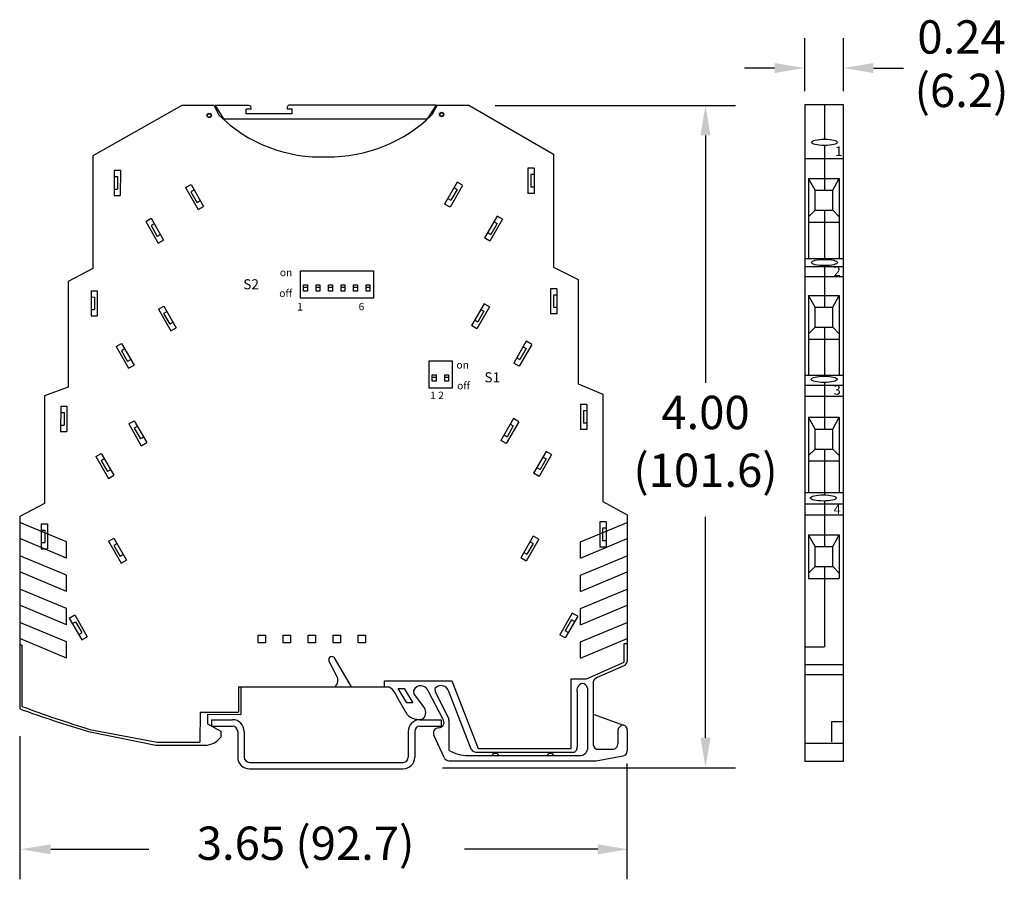
# Model space of a CAD drawing. Extents: x 0.5 to 10.3, y 0.2 to 12.
import ezdxf

# ---------------------------------------------------------------- set-up
doc = ezdxf.new("R2010")
doc.units = 0
doc.header["$MEASUREMENT"] = 0
doc.layers.get('0').update_dxf_attribs({"linetype": 'CONTINUOUS'})
doc.styles.add('ROMANS', font='romans', dxfattribs={"height": 0.1})

msp = doc.modelspace()

# ---------------------------------------------------------------- linework, layer by layer
for p, q in [((5.2418, 4.8897), (5.2418, 5.2092)), ((5.4732, 4.8897), (5.4732, 5.2092)), ((5.0601, 5.0292), (4.8801, 5.0292)), ((5.6532, 5.0292), (5.8332, 5.0292)), ((1.5028, 4.8053), (0.9704, 4.5019)), ((1.6977, 4.8052), (1.5028, 4.8053)), ((1.6977, 4.8052), (1.7259, 4.7471)), ((1.9045, 4.8052), (1.7027, 4.8052)), ((1.7027, 4.8052), (1.7528, 4.7243)), ((3.0304, 4.8059), (2.1548, 4.8061)), ((3.0304, 4.8059), (2.9761, 4.7243)), ((3.0348, 4.8061), (3.0043, 4.748)), ((3.0348, 4.8061), (3.2259, 4.806)), ((3.2259, 4.806), (3.7343, 4.5121)), ((3.3829, 4.8048), (4.8256, 4.8048)), ((5.2417, 4.8098), (5.2417, 0.8707)), ((5.2417, 4.8098), (5.472, 4.8098)), ((5.361, 4.6022), (5.361, 4.8098)), ((5.472, 4.8098), (5.472, 0.8707)), ((1.9193, 4.7834), (1.89, 4.7833)), ((1.89, 4.7551), (1.89, 4.7833)), ((2.165, 4.7552), (1.89, 4.7551)), ((2.1362, 4.784), (2.165, 4.784)), ((2.165, 4.7552), (2.165, 4.784)), ((1.7528, 4.7243), (2.9761, 4.7243)), ((4.6456, 4.6248), (4.6456, 3.1414)), ((5.361, 4.2965), (5.361, 4.565)), ((0.9704, 4.5019), (0.9704, 3.826)), ((3.7343, 4.5121), (3.7343, 3.8356)), ((5.2417, 4.4874), (5.472, 4.4874)), ((1.0973, 4.4164), (1.0968, 4.2654)), ((1.0972, 4.3784), (1.1178, 4.3784)), ((1.0973, 4.4164), (1.1348, 4.4163)), ((1.1178, 4.3784), (1.1179, 4.3034)), ((1.1348, 4.4163), (1.1343, 4.2653)), ((3.5803, 4.4285), (3.5803, 4.2775)), ((3.6178, 4.4285), (3.5803, 4.4285)), ((3.5968, 4.3905), (3.5968, 4.3155)), ((3.6178, 4.3905), (3.5968, 4.3905)), ((3.6178, 4.4285), (3.6178, 4.2775)), ((1.5262, 4.3121), (1.5587, 4.3308)), ((1.5587, 4.3308), (1.6338, 4.1998)), ((3.1561, 4.3444), (3.0806, 4.2136)), ((3.1886, 4.3257), (3.1131, 4.1949)), ((3.1883, 4.3258), (3.1559, 4.3445)), ((3.6178, 4.3155), (3.5968, 4.3155)), ((5.264, 4.3671), (5.448, 4.3671)), ((5.264, 4.3671), (5.264, 3.8861)), ((5.303, 4.2965), (5.264, 4.3671)), ((5.409, 4.2965), (5.448, 4.3671)), ((5.448, 4.3671), (5.448, 3.8861)), ((1.0968, 4.2654), (1.1343, 4.2653)), ((1.097, 4.3034), (1.1179, 4.3034)), ((1.5262, 4.3121), (1.6012, 4.1811)), ((1.5763, 4.297), (1.5581, 4.2867)), ((1.5581, 4.2867), (1.5954, 4.2216)), ((3.1557, 4.3013), (3.1182, 4.2364)), ((3.1373, 4.3119), (3.1554, 4.3014)), ((3.6178, 4.2775), (3.5803, 4.2775)), ((5.303, 4.1765), (5.303, 4.2965)), ((5.303, 4.2965), (5.409, 4.2965)), ((5.409, 4.1765), (5.409, 4.2965)), ((1.6136, 4.232), (1.5954, 4.2216)), ((1.6012, 4.1811), (1.6338, 4.1998)), ((3.1131, 4.1949), (3.0806, 4.2136)), ((3.1001, 4.2468), (3.1182, 4.2364)), ((3.3949, 4.1409), (3.3194, 4.0101)), ((3.4274, 4.1221), (3.3949, 4.1409)), ((5.303, 4.1765), (5.264, 4.1377)), ((5.303, 4.1765), (5.409, 4.1765)), ((5.361, 3.8815), (5.361, 4.1765)), ((5.409, 4.1765), (5.448, 4.1373)), ((1.2867, 4.1094), (1.3192, 4.1281)), ((1.2867, 4.1094), (1.3618, 3.9784)), ((1.3368, 4.0943), (1.3187, 4.0839)), ((1.3187, 4.0839), (1.3559, 4.0188)), ((1.3192, 4.1281), (1.3943, 3.997)), ((3.4274, 4.1221), (3.3519, 3.9914)), ((3.3953, 4.0968), (3.3578, 4.0318)), ((3.3772, 4.1072), (3.3953, 4.0968)), ((5.264, 4.1058), (5.448, 4.1058)), ((1.3741, 4.0292), (1.3559, 4.0188)), ((3.3397, 4.0423), (3.3578, 4.0318)), ((1.3618, 3.9784), (1.3943, 3.997)), ((3.3519, 3.9914), (3.3194, 4.0101)), ((5.2417, 3.8861), (5.472, 3.8861)), ((5.361, 3.5944), (5.361, 3.8443)), ((0.9704, 3.826), (0.821, 3.7496)), ((3.7343, 3.8356), (3.8819, 3.7608)), ((5.2417, 3.8389), (5.472, 3.8389)), ((0.821, 3.7496), (0.8211, 3.1153)), ((3.8819, 3.7608), (3.8819, 3.1355)), ((5.2417, 3.7793), (5.472, 3.7793)), ((0.9588, 3.6937), (0.9963, 3.6939)), ((0.9588, 3.6937), (0.959, 3.543)), ((0.9963, 3.6939), (0.9962, 3.5429)), ((3.7161, 3.7057), (3.7161, 3.5547)), ((3.7536, 3.7057), (3.7161, 3.7057)), ((3.7327, 3.6677), (3.7327, 3.5927)), ((3.7536, 3.6677), (3.7327, 3.6677)), ((3.7536, 3.7057), (3.7536, 3.5547)), ((5.303, 3.5944), (5.264, 3.665)), ((5.264, 3.665), (5.264, 3.1881)), ((5.264, 3.665), (5.448, 3.665)), ((5.409, 3.5944), (5.448, 3.665)), ((5.448, 3.665), (5.448, 3.1881)), ((0.9594, 3.656), (0.9803, 3.6559)), ((0.9803, 3.6559), (0.9801, 3.581)), ((3.3176, 3.6149), (3.2421, 3.4841)), ((3.3501, 3.5961), (3.3176, 3.6149)), ((0.9592, 3.581), (0.9801, 3.581)), ((1.3627, 3.5831), (1.3952, 3.6018)), ((1.3627, 3.5831), (1.4377, 3.4521)), ((1.4128, 3.568), (1.3946, 3.5577)), ((1.3946, 3.5577), (1.4319, 3.4926)), ((1.3952, 3.6018), (1.4703, 3.4708)), ((3.3501, 3.5961), (3.2746, 3.4654)), ((3.3166, 3.5715), (3.2791, 3.5065)), ((3.2984, 3.582), (3.3166, 3.5715)), ((3.7536, 3.5547), (3.7161, 3.5547)), ((3.7536, 3.5927), (3.7327, 3.5927)), ((5.303, 3.4744), (5.303, 3.5944)), ((5.303, 3.5944), (5.409, 3.5944)), ((5.409, 3.4744), (5.409, 3.5944)), ((0.959, 3.543), (0.9962, 3.5429)), ((1.4501, 3.503), (1.4319, 3.4926)), ((3.2609, 3.517), (3.2791, 3.5065)), ((1.4377, 3.4521), (1.4703, 3.4708)), ((3.2746, 3.4654), (3.2421, 3.4841)), ((5.303, 3.4744), (5.264, 3.4356)), ((5.303, 3.4744), (5.409, 3.4744)), ((5.361, 3.1806), (5.361, 3.4744)), ((5.409, 3.4744), (5.448, 3.4352)), ((1.1091, 3.3594), (1.1416, 3.378)), ((1.1416, 3.378), (1.2167, 3.247)), ((3.5705, 3.3903), (3.495, 3.2595)), ((3.6029, 3.3715), (3.5274, 3.2408)), ((3.6029, 3.3715), (3.5705, 3.3903)), ((5.264, 3.4038), (5.448, 3.4038)), ((1.1091, 3.3594), (1.1842, 3.2284)), ((1.1592, 3.3443), (1.141, 3.3339)), ((1.141, 3.3339), (1.1783, 3.2688)), ((3.5694, 3.3465), (3.5319, 3.2815)), ((3.5513, 3.3569), (3.5694, 3.3465)), ((1.1965, 3.2792), (1.1783, 3.2688)), ((3.5274, 3.2408), (3.495, 3.2595)), ((3.5138, 3.292), (3.5319, 3.2815)), ((1.1842, 3.2284), (1.2167, 3.247)), ((3.8819, 3.1355), (4.0302, 3.0731)), ((5.2417, 3.1881), (5.4722, 3.1881)), ((5.361, 2.8642), (5.361, 3.1434)), ((0.8211, 3.1153), (0.6798, 3.0624)), ((4.0302, 3.0731), (4.0302, 2.4287)), ((5.2417, 3.1281), (5.4722, 3.1281)), ((0.6798, 3.0624), (0.6794, 2.418)), ((5.2417, 3.0604), (5.4722, 3.0604)), ((0.7767, 3.0008), (0.7766, 2.85)), ((0.7767, 3.0008), (0.8142, 3.0009)), ((0.777, 2.963), (0.7977, 2.9632)), ((0.7977, 2.9632), (0.7977, 2.888)), ((0.8142, 3.0009), (0.8141, 2.8499)), ((3.8965, 3.0121), (3.8965, 2.8611)), ((3.934, 3.0121), (3.8965, 3.0121)), ((3.934, 2.9741), (3.9131, 2.9741)), ((3.9131, 2.9741), (3.9131, 2.8991)), ((3.934, 3.0121), (3.934, 2.8611)), ((1.1851, 2.8952), (1.2176, 2.9138)), ((1.1851, 2.8952), (1.2601, 2.7642)), ((1.2176, 2.9138), (1.2927, 2.7828)), ((3.4932, 2.9264), (3.4177, 2.7956)), ((3.5257, 2.9076), (3.4502, 2.7768)), ((3.5257, 2.9076), (3.4932, 2.9264)), ((3.934, 2.8991), (3.9131, 2.8991)), ((5.264, 2.9349), (5.448, 2.9349)), ((5.264, 2.9349), (5.264, 2.4833)), ((5.303, 2.8642), (5.264, 2.9349)), ((5.409, 2.8642), (5.448, 2.9349)), ((5.448, 2.9349), (5.448, 2.4833)), ((0.7766, 2.85), (0.8141, 2.8499)), ((0.7767, 2.888), (0.7977, 2.888)), ((1.2364, 2.8801), (1.2183, 2.8697)), ((1.2183, 2.8697), (1.2556, 2.8046)), ((3.4925, 2.883), (3.455, 2.8181)), ((3.4744, 2.8935), (3.4925, 2.883)), ((3.934, 2.8611), (3.8965, 2.8611)), ((5.303, 2.7442), (5.303, 2.8642)), ((5.303, 2.8642), (5.409, 2.8642)), ((5.409, 2.7442), (5.409, 2.8642)), ((1.2737, 2.815), (1.2556, 2.8046)), ((1.2601, 2.7642), (1.2927, 2.7828)), ((3.4502, 2.7768), (3.4177, 2.7956)), ((3.4369, 2.8285), (3.455, 2.8181)), ((0.9878, 2.6994), (1.0203, 2.718)), ((1.0203, 2.718), (1.0954, 2.587)), ((3.6899, 2.7299), (3.6144, 2.5991)), ((3.7223, 2.7111), (3.6899, 2.7299)), ((5.303, 2.7442), (5.264, 2.7054)), ((5.303, 2.7442), (5.409, 2.7442)), ((5.361, 2.4691), (5.361, 2.7442)), ((5.409, 2.7442), (5.448, 2.7051)), ((0.9878, 2.6994), (1.0628, 2.5683)), ((1.0385, 2.6843), (1.0203, 2.6739)), ((1.0203, 2.6739), (1.0576, 2.6088)), ((3.7223, 2.7111), (3.6468, 2.5803)), ((3.6903, 2.6857), (3.6528, 2.6208)), ((3.6722, 2.6962), (3.6903, 2.6857)), ((5.264, 2.6736), (5.448, 2.6736)), ((1.0758, 2.6192), (1.0576, 2.6088)), ((3.6347, 2.6312), (3.6528, 2.6208)), ((1.0628, 2.5683), (1.0954, 2.587)), ((3.6468, 2.5803), (3.6144, 2.5991)), ((5.2417, 2.4833), (5.472, 2.4833)), ((4.0302, 2.4287), (4.1765, 2.3491)), ((5.361, 2.1591), (5.361, 2.4321)), ((0.6794, 2.418), (0.5321, 2.3387)), ((5.2417, 2.4161), (5.472, 2.4161)), ((0.8118, 2.1871), (0.5316, 2.3043)), ((0.5321, 2.3387), (0.5317, 1.186)), ((3.8964, 2.1871), (4.1765, 2.3043)), ((4.0488, 2.307), (4.0113, 2.307)), ((4.0113, 2.307), (4.0113, 2.156)), ((4.0492, 2.3067), (4.0492, 2.1557)), ((4.1765, 2.3491), (4.1765, 1.4739)), ((4.6456, 1.0123), (4.6456, 2.3383)), ((5.2417, 2.3485), (5.472, 2.3485)), ((0.6599, 2.296), (0.6594, 2.145)), ((0.6603, 2.2583), (0.6812, 2.2582)), ((0.6604, 2.2963), (0.6979, 2.2962)), ((0.6812, 2.2582), (0.6809, 2.1832)), ((0.6979, 2.2962), (0.6974, 2.1452)), ((4.0278, 2.269), (4.0278, 2.194)), ((4.0488, 2.269), (4.0278, 2.269)), ((0.8118, 2.0897), (0.5316, 2.2069)), ((0.8118, 2.0897), (0.8118, 2.1871)), ((1.0637, 2.1908), (1.0963, 2.2095)), ((1.0637, 2.1908), (1.1388, 2.0598)), ((1.0963, 2.2095), (1.1713, 2.0784)), ((3.6126, 2.2216), (3.5371, 2.0908)), ((3.6451, 2.2028), (3.5696, 2.0721)), ((3.5935, 2.1886), (3.6117, 2.1781)), ((3.6451, 2.2028), (3.6126, 2.2216)), ((3.8964, 2.0897), (4.1765, 2.2069)), ((3.8964, 2.0897), (3.8964, 2.1871)), ((4.0488, 2.194), (4.0278, 2.194)), ((5.264, 2.2297), (5.448, 2.2297)), ((5.264, 2.2297), (5.264, 1.9684)), ((5.303, 2.1591), (5.264, 2.2297)), ((5.409, 2.1591), (5.448, 2.2297)), ((5.448, 2.2297), (5.448, 1.9684)), ((0.6599, 2.1453), (0.6974, 2.1452)), ((0.66, 2.1833), (0.6809, 2.1832)), ((1.1138, 2.1757), (1.0957, 2.1653)), ((1.0957, 2.1653), (1.133, 2.1003)), ((3.6117, 2.1781), (3.5742, 2.1132)), ((4.0488, 2.156), (4.0113, 2.156)), ((5.303, 2.0391), (5.303, 2.1591)), ((5.303, 2.1591), (5.409, 2.1591)), ((5.409, 2.0391), (5.409, 2.1591)), ((0.8118, 1.9871), (0.5316, 2.1043)), ((1.1511, 2.1107), (1.133, 2.1003)), ((1.1388, 2.0598), (1.1713, 2.0784)), ((3.5696, 2.0721), (3.5371, 2.0908)), ((3.556, 2.1236), (3.5742, 2.1132)), ((3.8964, 1.9871), (4.1765, 2.1043)), ((5.303, 2.0391), (5.264, 2.0003)), ((5.303, 2.0391), (5.409, 2.0391)), ((5.361, 1.5563), (5.361, 2.0391)), ((5.409, 2.0391), (5.448, 1.9999)), ((0.8118, 1.8897), (0.5316, 2.0069)), ((0.8118, 1.8897), (0.8118, 1.9871)), ((3.8964, 1.8897), (4.1765, 2.0069)), ((3.8964, 1.8897), (3.8964, 1.9871)), ((5.264, 1.9684), (5.448, 1.9684)), ((0.8118, 1.7871), (0.5316, 1.9043)), ((3.8964, 1.7871), (4.1765, 1.9043)), ((0.8118, 1.6897), (0.5316, 1.8069)), ((0.8118, 1.6897), (0.8118, 1.7871)), ((3.8964, 1.6897), (4.1765, 1.8069)), ((3.8964, 1.6897), (3.8964, 1.7871)), ((0.8285, 1.7303), (0.861, 1.7489)), ((0.8285, 1.7303), (0.9036, 1.5993)), ((0.861, 1.7489), (0.9361, 1.6179)), ((3.8463, 1.7603), (3.7708, 1.6295)), ((3.8788, 1.7415), (3.8033, 1.6108)), ((3.8417, 1.7191), (3.8042, 1.6541)), ((3.8598, 1.7086), (3.8417, 1.7191)), ((3.8788, 1.7415), (3.8463, 1.7603)), ((0.8118, 1.5871), (0.5316, 1.7043)), ((0.8474, 1.6973), (0.8655, 1.7077)), ((0.8655, 1.7077), (0.9028, 1.6427)), ((3.8964, 1.5871), (4.1765, 1.7043)), ((0.8118, 1.4897), (0.5316, 1.6069)), ((0.8847, 1.6323), (0.9028, 1.6427)), ((0.9036, 1.5993), (0.9361, 1.6179)), ((3.8033, 1.6108), (3.7708, 1.6295)), ((3.8223, 1.6437), (3.8042, 1.6541)), ((3.8964, 1.4897), (4.1765, 1.6069)), ((0.5443, 1.5676), (0.5321, 1.5676)), ((0.5443, 1.5676), (0.5444, 1.2003)), ((0.8118, 1.4897), (0.8118, 1.5871)), ((3.8964, 1.4897), (3.8964, 1.5871)), ((4.1586, 1.4665), (4.1586, 1.5786)), ((4.1586, 1.5786), (4.1765, 1.5786)), ((5.3549, 1.5563), (5.2439, 1.5563)), ((2.5218, 1.3177), (2.4201, 1.4912)), ((2.432, 1.3856), (2.3854, 1.4743)), ((3.9316, 1.3656), (4.1586, 1.4665)), ((3.9984, 1.3749), (4.1536, 1.444)), ((5.2417, 1.4521), (5.472, 1.4521)), ((3.8388, 0.9472), (3.8388, 1.3656)), ((3.8388, 1.3656), (3.9316, 1.3656)), ((5.2417, 1.3911), (5.472, 1.3911)), ((1.8442, 1.3177), (2.5218, 1.3177)), ((1.8442, 1.3177), (1.8443, 1.1648)), ((1.8568, 1.3177), (1.8569, 1.1527)), ((2.5218, 1.3177), (2.7431, 1.3177)), ((2.7202, 1.3543), (3.1246, 1.3543)), ((2.7202, 1.3177), (2.7202, 1.3543)), ((3.0214, 1.3068), (3.0228, 1.2893)), ((3.1246, 1.3543), (3.2818, 0.9472)), ((3.937, 1.3099), (3.9377, 0.9476)), ((3.9718, 1.3485), (3.9712, 0.9802)), ((2.8552, 1.1519), (2.7931, 1.2607)), ((2.8937, 1.2961), (2.8953, 1.2772)), ((2.9531, 1.1991), (2.8953, 1.2772)), ((3.0688, 1.1261), (2.9836, 1.2888)), ((3.0228, 1.2893), (3.1049, 1.1241)), ((3.24, 0.9435), (3.1052, 1.2903)), ((3.8754, 1.2841), (3.8757, 0.9559)), ((1.6128, 1.1648), (1.6126, 0.9863)), ((1.6128, 1.1648), (1.8443, 1.1648)), ((1.6585, 1.1528), (1.8569, 1.1527)), ((1.6585, 1.1528), (1.6585, 1.0961)), ((3.9721, 1.1539), (4.1537, 1.0883)), ((1.6585, 1.0961), (1.7375, 1.0523)), ((1.6809, 1.1206), (1.8079, 1.1206)), ((1.6809, 1.1206), (1.6809, 1.0816)), ((1.6809, 1.0816), (1.8079, 1.0816)), ((2.9319, 1.1206), (3.0589, 1.1206)), ((2.9319, 1.0816), (3.0589, 1.0816)), ((3.0446, 1.0713), (3.0436, 1.0713)), ((3.0589, 1.1206), (3.0589, 1.0816)), ((3.106, 1.1159), (3.106, 0.9377)), ((5.4038, 1.1089), (5.4648, 1.1089)), ((5.4038, 0.9869), (5.4038, 1.1089)), ((0.5308, 1.0218), (0.5308, 0.1633)), ((0.9441, 1.0501), (1.3468, 0.9683)), ((0.9525, 1.0627), (1.3552, 0.9866)), ((1.7375, 1.0523), (1.7375, 1.0161)), ((1.8389, 1.0506), (1.8389, 0.8956)), ((1.8779, 1.0506), (1.8779, 0.8956)), ((2.8619, 1.0506), (2.8619, 0.8956)), ((2.9009, 1.0506), (2.9009, 0.8956)), ((3.0777, 0.8932), (3.0152, 1.0279)), ((4.1204, 1.0584), (4.1204, 0.9752)), ((4.1765, 1.0584), (4.1765, 0.9344)), ((1.3468, 0.9683), (1.642, 0.968)), ((1.3552, 0.9866), (1.6126, 0.9863)), ((3.2818, 0.9472), (3.8388, 0.9472)), ((3.9377, 0.9476), (3.937, 0.9425)), ((5.2417, 0.9793), (5.472, 0.9793)), ((3.222, 0.9067), (3.8911, 0.9067)), ((3.8463, 0.9246), (3.2691, 0.9244)), ((3.9891, 0.8747), (4.151, 0.9039)), ((3.9916, 0.9438), (4.0949, 0.9447)), ((1.9089, 0.8646), (2.8309, 0.8646)), ((3.0684, 0.8323), (4.8256, 0.8323)), ((3.1061, 0.8747), (3.9891, 0.8747)), ((4.1743, 0.8579), (4.1743, 0.1633)), ((5.2416, 0.8709), (5.4719, 0.8709)), ((1.9089, 0.8256), (2.8309, 0.8256)), ((0.7173, 0.3433), (1.3053, 0.3433)), ((3.9995, 0.3433), (3.2005, 0.3433))]:
    msp.add_line(p, q)
for points in [[(2.2149, 3.8138), (2.6543, 3.8138), (2.6543, 3.6495), (2.2149, 3.6495)], [(2.2341, 3.7143), (2.2569, 3.7143), (2.2569, 3.6918), (2.2341, 3.6918)], [(2.3091, 3.7143), (2.3319, 3.7143), (2.3319, 3.6918), (2.3091, 3.6918)], [(2.3841, 3.7143), (2.4069, 3.7143), (2.4069, 3.6918), (2.3841, 3.6918)], [(2.4591, 3.7143), (2.4819, 3.7143), (2.4819, 3.6918), (2.4591, 3.6918)], [(2.5341, 3.7143), (2.5569, 3.7143), (2.5569, 3.6918), (2.5341, 3.6918)], [(2.609, 3.7143), (2.6318, 3.7143), (2.6318, 3.6918), (2.609, 3.6918)], [(2.9872, 3.2738), (3.1261, 3.2738), (3.1261, 3.1096), (2.9872, 3.1096)], [(3.0064, 3.1743), (3.0292, 3.1743), (3.0292, 3.1518), (3.0064, 3.1518)], [(3.0814, 3.1743), (3.1042, 3.1743), (3.1042, 3.1518), (3.0814, 3.1518)], [(1.9609, 1.6271), (2.0065, 1.6271), (2.0065, 1.5821), (1.9609, 1.5821)], [(2.1109, 1.6271), (2.1565, 1.6271), (2.1565, 1.5821), (2.1109, 1.5821)], [(2.2609, 1.6271), (2.3065, 1.6271), (2.3065, 1.5821), (2.2609, 1.5821)], [(2.4109, 1.6271), (2.4565, 1.6271), (2.4565, 1.5821), (2.4109, 1.5821)], [(2.5609, 1.6271), (2.6065, 1.6271), (2.6065, 1.5821), (2.5609, 1.5821)], [(2.8012, 1.3085), (2.8381, 1.3085), (2.889, 1.2208), (2.8542, 1.2208)]]:
    msp.add_lwpolyline(points, close=True)
for points in [[(2.2341, 3.7064), (2.2341, 3.7289), (2.2569, 3.7289), (2.2569, 3.7064)], [(2.3091, 3.7064), (2.3091, 3.7289), (2.3319, 3.7289), (2.3319, 3.7064)], [(2.3841, 3.7064), (2.3841, 3.7289), (2.4069, 3.7289), (2.4069, 3.7064)], [(2.4591, 3.7064), (2.4591, 3.7289), (2.4819, 3.7289), (2.4819, 3.7064)], [(2.5341, 3.7064), (2.5341, 3.7289), (2.5569, 3.7289), (2.5569, 3.7064)], [(2.609, 3.7064), (2.609, 3.7289), (2.6318, 3.7289), (2.6318, 3.7064)], [(3.0064, 3.1665), (3.0064, 3.189), (3.0292, 3.189), (3.0292, 3.1665)], [(3.0814, 3.1665), (3.0814, 3.189), (3.1042, 3.189), (3.1042, 3.1665)]]:
    msp.add_lwpolyline(points)
for centre, radius in [((1.6678, 4.745), 0.0132), ((1.6678, 4.745), 0.0106), ((3.0624, 4.7507), 0.0132), ((3.0624, 4.7507), 0.0106)]:
    msp.add_circle(centre, radius)
for centre, radius, start, end in [((1.9046, 4.7894), 0.0158, 337.66429, 90.34169), ((2.151, 4.7904), 0.0161, 76.47356, 203.47131), ((2.3373, 5.3658), 0.8697, 225.3392, 272.54725), ((2.3841, 5.3882), 0.8914, 269.47721, 314.09393), ((2.4043, 1.4795), 0.0196, 36.43378, 195.44265), ((4.1455, 1.4739), 0.031, 285.18931, 0), ((2.388, 1.3576), 0.0521, 310.00312, 32.49852), ((4.014, 1.3327), 0.0451, 110.36201, 159.47559), ((2.6963, 1.2262), 0.1028, 19.62236, 62.9019), ((2.9373, 1.2762), 0.0479, 15.27419, 155.42973), ((3.0591, 1.2772), 0.0479, 15.81538, 141.92768), ((3.92, 1.2951), 0.0459, 108.37168, 193.81168), ((3.9041, 1.3054), 0.0333, 7.70667, 87.44978), ((2.7709, 7.2897), 6.5015, 249.85415, 253.6819), ((2.7939, 7.2008), 6.4083, 249.4494, 253.30121), ((2.9163, 1.1637), 0.0511, 315.48572, 43.89965), ((2.9221, 1.2136), 0.0911, 222.68707, 289.66999), ((3.0448, 1.1046), 0.0322, 269.25689, 41.88216), ((3.075, 1.1159), 0.031, 0, 15.37743), ((1.8079, 1.0506), 0.07, 0, 90), ((1.8079, 1.0506), 0.031, 0, 90), ((2.9319, 1.0506), 0.07, 90, 180), ((2.9319, 1.0506), 0.031, 90, 180), ((3.0436, 1.0403), 0.031, 90, 203.72095), ((4.1596, 1.0504), 0.04, 102.92799, 168.43036), ((4.1455, 1.0584), 0.031, 360, 74.74765), ((1.6426, 1.0857), 0.1177, 269.73608, 323.72586), ((3.848, 0.9524), 0.0279, 266.53539, 7.11186), ((4.0075, 0.9767), 0.0365, 174.42941, 244.10283), ((4.0894, 0.9752), 0.031, 280.21991, 0), ((1.9089, 0.8956), 0.07, 180, 270), ((1.9089, 0.8956), 0.031, 180, 270), ((2.8309, 0.8956), 0.031, 270, 0), ((2.8309, 0.8956), 0.07, 270, 0), ((3.1061, 0.9057), 0.031, 203.72095, 270), ((3.2141, 1.1095), 0.203, 237.83616, 272.23826), ((3.2769, 0.968), 0.0443, 213.52206, 259.88209), ((3.3853, 0.8941), 0.0241, 31.39303, 148.60697), ((3.7156, 0.8941), 0.0241, 31.39303, 148.60697), ((3.8961, 0.9475), 0.0412, 263.00908, 353.02256), ((4.1455, 0.9344), 0.031, 280.21991, 0)]:
    msp.add_arc(centre, radius, start, end)
for centre in [(5.3594, 4.5836), (5.3594, 3.8629), (5.3582, 3.162), (5.3528, 2.4506)]:
    msp.add_ellipse(centre, major_axis=(0.0783, 0), ratio=0.237678)
for points in [[(5.0601, 5.0592), (5.0601, 4.9992), (5.2401, 5.0292)], [(5.6532, 5.0592), (5.6532, 4.9992), (5.4732, 5.0292)], [(4.6156, 4.6248), (4.6756, 4.6248), (4.6456, 4.8048)], [(4.6156, 1.0123), (4.6756, 1.0123), (4.6456, 0.8323)], [(0.7173, 0.3733), (0.7173, 0.3133), (0.5373, 0.3433)], [(3.9995, 0.3733), (3.9995, 0.3133), (4.1795, 0.3433)]]:
    msp.add_solid(points)

# ---------------------------------------------------------------- texts
at = {"style": 'ROMANS'}
for s, height, p in [('1', 0.0563, (5.424, 4.5027)), ('on', 0.045, (2.0917, 3.7809)), ('2', 0.0563, (5.4144, 3.7825)), ('S2', 0.06, (1.872, 3.7024)), ('off', 0.045, (2.0882, 3.6561)), (' 1', 0.045, (2.1819, 3.5748)), (' 6', 0.045, (2.5506, 3.5757)), ('on', 0.045, (3.1513, 3.2265)), ('S1', 0.06, (3.3189, 3.1442)), ('off', 0.045, (3.1552, 3.1017)), ('1 2', 0.045, (2.9938, 3.0432)), ('3', 0.0563, (5.4144, 3.07)), ('4', 0.0563, (5.4144, 2.354))]:
    msp.add_text(s, height=height, dxfattribs=at).set_placement(p)
at = {"char_height": 0.2, "attachment_point": 5, "style": 'ROMANS'}
for s, insert in [('0.24', (6.1818, 5.1898)), ('(6.2)', (6.1818, 4.8694)), ('4.00', (4.6456, 2.9376)), ('(101.6)', (4.6456, 2.5907)), ('3.65 (92.7)', (2.2463, 0.3537))]:
    msp.add_mtext(s, dxfattribs=dict(at, insert=insert))

doc.saveas('drawing.dxf')
